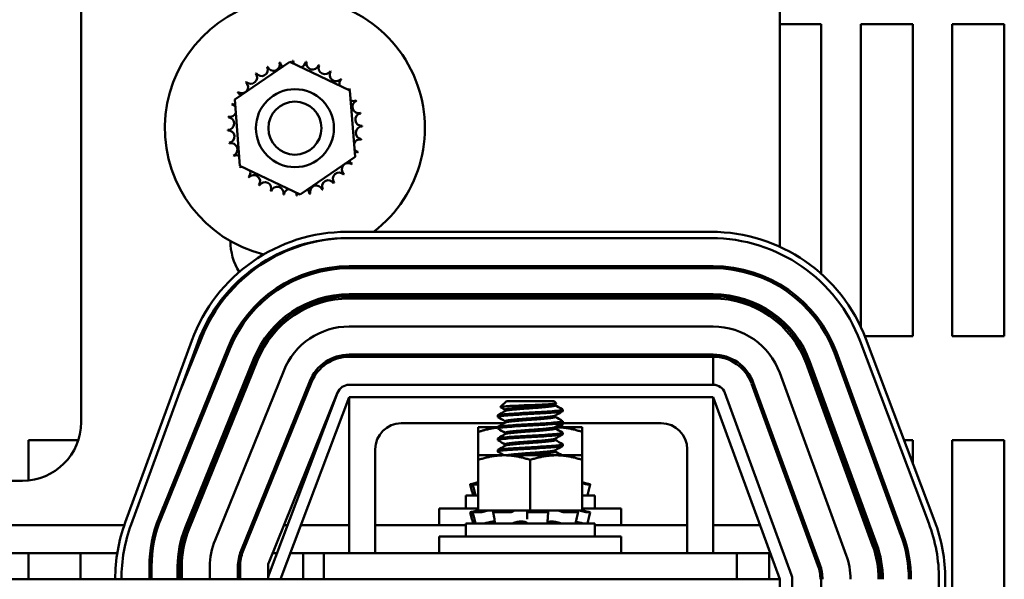
# Model space of a CAD drawing. Units: inches. Extents: x 2 to 108, y 1 to 84.
# Drawn here: x 85 to 90, y 41 to 43 of the extents above; entities that cross this region are included whole.
import ezdxf

# ---------------------------------------------------------------- set-up
doc = ezdxf.new("R2010")
doc.units = ezdxf.units.IN
doc.header["$LTSCALE"] = 5
doc.header["$MEASUREMENT"] = 0
doc.layers.add('Visible (ANSI)', color=7, linetype='Continuous', lineweight=50)

msp = doc.modelspace()

# ---------------------------------------------------------------- linework, layer by layer
at = {"layer": 'Visible (ANSI)'}
for p, q in [((85.4536, 41.2985), (85.4536, 43.9185)), ((88.8126, 43.9185), (88.8126, 42.1417)), ((88.8126, 43.212), (89.0116, 43.212)), ((89.0116, 43.212), (89.0116, 42.0119)), ((89.2016, 41.7577), (89.2016, 43.212)), ((89.2016, 43.212), (89.4516, 43.212)), ((89.4516, 43.212), (89.4516, 41.712)), ((89.6416, 41.712), (89.6416, 43.212)), ((89.6416, 43.212), (89.8916, 43.212)), ((89.8916, 43.212), (89.8916, 41.712)), ((86.1924, 42.8499), (86.4564, 43.0314)), ((86.4564, 43.0314), (86.7456, 42.8935)), ((86.7456, 42.8935), (86.7708, 42.5741)), ((86.2175, 42.5304), (86.1924, 42.8499)), ((86.7708, 42.5741), (86.5068, 42.3925)), ((86.5068, 42.3925), (86.2175, 42.5304)), ((88.4826, 42.2135), (86.7326, 42.2135)), ((86.7326, 42.1835), (88.4826, 42.1835)), ((86.1716, 42.1693), (86.1716, 42.1685)), ((86.7426, 42.0485), (88.4926, 42.0485)), ((88.4926, 42.0385), (86.7426, 42.0385)), ((86.7426, 41.9135), (88.4926, 41.9135)), ((86.7426, 41.9035), (88.4926, 41.9035)), ((88.4926, 41.8935), (86.7426, 41.8935)), ((88.8126, 41.7961), (88.8126, 41.7829)), ((86.7426, 41.7585), (88.4926, 41.7585)), ((86.0337, 41.7059), (85.9267, 41.4421)), ((88.8912, 41.712), (88.8787, 41.712)), ((89.4516, 41.712), (89.2214, 41.712)), ((89.5564, 40.824), (89.2264, 41.699)), ((89.8916, 41.712), (89.6416, 41.712)), ((85.986, 41.6915), (85.666, 40.8165)), ((85.6941, 40.8062), (86.0141, 41.6812)), ((85.8288, 40.8413), (86.1588, 41.6552)), ((86.168, 41.6514), (85.838, 40.8375)), ((89.1984, 41.6884), (89.5284, 40.8134)), ((85.9539, 40.7906), (86.2839, 41.6045)), ((88.4926, 41.6235), (86.7426, 41.6235)), ((86.7426, 41.6135), (88.4926, 41.6135)), ((88.4926, 41.4785), (88.4926, 41.6135)), ((89.3949, 40.7564), (89.0749, 41.6314)), ((89.0843, 41.6348), (89.4043, 40.7598)), ((85.9631, 40.7868), (86.2931, 41.6007)), ((86.3024, 41.5969), (85.9724, 40.7831)), ((89.2587, 40.7066), (88.9387, 41.5816)), ((88.9481, 41.585), (89.2681, 40.71)), ((88.9575, 41.5885), (89.2775, 40.7135)), ((86.0975, 40.7323), (86.4275, 41.5462)), ((88.8119, 41.5352), (89.1319, 40.6602)), ((86.5526, 41.4955), (86.2226, 40.6816)), ((86.2319, 40.6779), (86.5619, 41.4917)), ((88.4926, 41.4785), (86.7426, 41.4785)), ((88.6757, 41.4854), (88.9957, 40.6104)), ((89.0051, 40.6139), (88.6851, 41.4889)), ((86.6865, 41.4396), (86.3565, 40.5646)), ((86.687, 41.441), (86.357, 40.6271)), ((86.4126, 40.5435), (86.7426, 41.4185)), ((86.7426, 41.4185), (88.4926, 41.4185)), ((86.7426, 40.6685), (86.7426, 41.4185)), ((88.4926, 41.4185), (88.4926, 40.6685)), ((88.4926, 41.4185), (88.8126, 40.5435)), ((88.8689, 40.5641), (88.5489, 41.4391)), ((87.498, 41.4005), (87.4695, 41.372)), ((87.7272, 41.4005), (87.498, 41.4005)), ((87.7272, 41.4005), (87.738, 41.3896)), ((87.7328, 41.386), (87.7328, 41.3796)), ((87.4563, 41.3241), (87.4563, 41.331)), ((87.4924, 41.3588), (87.4924, 41.3525)), ((87.7328, 41.3304), (87.7328, 41.3241)), ((87.7688, 41.3518), (87.7688, 41.3588)), ((87.4865, 41.2935), (86.9926, 41.2935)), ((87.4563, 41.2741), (87.3626, 41.2741)), ((87.3626, 41.2741), (87.3626, 41.2517)), ((87.4563, 41.2685), (87.4563, 41.2755)), ((87.4924, 41.3032), (87.4924, 41.2969)), ((87.7328, 41.2748), (87.7328, 41.2685)), ((87.7376, 41.2741), (87.7328, 41.2741)), ((87.8626, 41.2741), (87.7376, 41.2741)), ((88.2426, 41.2935), (87.7648, 41.2935)), ((87.7688, 41.2963), (87.7688, 41.3032)), ((87.7688, 41.2868), (87.7688, 41.2935)), ((87.8626, 41.2517), (87.8626, 41.2741)), ((87.3626, 41.2517), (87.3626, 41.1396)), ((87.4924, 41.2477), (87.4924, 41.2413)), ((87.7688, 41.2407), (87.7688, 41.2477)), ((87.8626, 41.2517), (87.8626, 41.1396)), ((85.2016, 41.019), (85.2016, 41.212)), ((85.2016, 41.212), (85.4399, 41.212)), ((87.4563, 41.213), (87.4563, 41.2199)), ((87.4924, 41.1921), (87.4924, 41.1858)), ((87.7328, 41.2193), (87.7328, 41.213)), ((87.7688, 41.1852), (87.7688, 41.1921)), ((89.4101, 41.212), (89.4516, 41.212)), ((89.4516, 41.212), (89.4516, 41.102)), ((89.6416, 39.712), (89.6416, 41.212)), ((89.6416, 41.212), (89.8916, 41.212)), ((89.8916, 41.212), (89.8916, 39.712)), ((86.8676, 41.1685), (86.8676, 40.6685)), ((87.4876, 41.1396), (87.3626, 41.1396)), ((87.3626, 41.1396), (87.3626, 41.1172)), ((87.4563, 41.1574), (87.4563, 41.1643)), ((87.7376, 41.1396), (87.4876, 41.1396)), ((87.7328, 41.1637), (87.7328, 41.1574)), ((87.8626, 41.1396), (87.7376, 41.1396)), ((87.8626, 41.1172), (87.8626, 41.1396)), ((88.3676, 40.6685), (88.3676, 41.1685)), ((88.8126, 41.1403), (88.8126, 41.1112)), ((87.3626, 41.1172), (87.3626, 40.8746)), ((87.6126, 41.1172), (87.6126, 40.8746)), ((87.8626, 41.1172), (87.8626, 40.8746)), ((84.6835, 41.0175), (85.1726, 41.0175)), ((87.3237, 40.9999), (87.3307, 40.9739)), ((87.3403, 41.0044), (87.3334, 41.0025)), ((87.3425, 40.974), (87.3358, 41)), ((87.3626, 40.9999), (87.3362, 40.9999)), ((87.3578, 41.0091), (87.3403, 41.0044)), ((87.3429, 41.0025), (87.3496, 41.0044)), ((87.3578, 41.0091), (87.3578, 41.0091)), ((87.3626, 41.0091), (87.3578, 41.0091)), ((87.8674, 41.0091), (87.8626, 41.0091)), ((87.8733, 41.0025), (87.8668, 41.0044)), ((87.8674, 41.0091), (87.8848, 41.0044)), ((87.8848, 41.0044), (87.8918, 41.0025)), ((87.9015, 40.9999), (87.886, 40.9999)), ((87.9015, 40.9999), (87.8945, 40.9739)), ((87.3626, 40.946), (87.3026, 40.946)), ((87.3026, 40.883), (87.3026, 40.946)), ((87.9226, 40.946), (87.8626, 40.946)), ((87.9226, 40.883), (87.9226, 40.946)), ((89.2016, 40.8919), (89.2016, 40.921)), ((85.8499, 40.8934), (85.8089, 40.7847)), ((87.1751, 40.883), (87.3626, 40.883)), ((87.1751, 40.803), (87.1751, 40.883)), ((87.3237, 40.8654), (87.3307, 40.8394)), ((87.3403, 40.8699), (87.3334, 40.868)), ((87.3425, 40.8395), (87.3358, 40.8655)), ((87.3728, 40.8654), (87.3362, 40.8654)), ((87.3578, 40.8746), (87.3403, 40.8699)), ((87.3429, 40.868), (87.3496, 40.8699)), ((87.3578, 40.8746), (87.3578, 40.8746)), ((87.3626, 40.8746), (87.3578, 40.8746)), ((87.3626, 40.8746), (87.4487, 40.8746)), ((87.3923, 40.8699), (87.3867, 40.868)), ((87.4392, 40.8403), (87.4348, 40.8664)), ((87.4369, 40.868), (87.4413, 40.8699)), ((87.5135, 40.8654), (87.4388, 40.8654)), ((87.5303, 40.8746), (87.4487, 40.8746)), ((87.5285, 40.8699), (87.5263, 40.868)), ((87.5303, 40.8746), (87.6126, 40.8746)), ((87.598, 40.868), (87.5983, 40.8699)), ((87.5983, 40.8419), (87.598, 40.8679)), ((87.692, 40.8654), (87.6078, 40.8654)), ((87.6126, 40.8746), (87.6949, 40.8746)), ((87.6956, 40.8746), (87.6949, 40.8746)), ((87.6957, 40.8746), (87.6956, 40.8746)), ((87.7422, 40.8746), (87.6957, 40.8746)), ((87.6967, 40.8699), (87.6989, 40.868)), ((87.6993, 40.8672), (87.6972, 40.8412)), ((87.7475, 40.8746), (87.7422, 40.8746)), ((87.7803, 40.8746), (87.7475, 40.8746)), ((87.7647, 40.868), (87.7609, 40.8699)), ((87.8402, 40.8654), (87.7786, 40.8654)), ((87.7803, 40.8746), (87.8626, 40.8746)), ((87.8329, 40.8699), (87.8385, 40.868)), ((87.8424, 40.8659), (87.8367, 40.8399)), ((87.8626, 40.883), (88.0501, 40.883)), ((87.8674, 40.8746), (87.8626, 40.8746)), ((87.8733, 40.868), (87.8668, 40.8699)), ((87.8674, 40.8746), (87.8848, 40.8699)), ((87.8848, 40.8699), (87.8918, 40.868)), ((87.9015, 40.8654), (87.886, 40.8654)), ((87.9015, 40.8654), (87.8945, 40.8394)), ((88.0501, 40.803), (88.0501, 40.883)), ((85.6611, 40.803), (84.764, 40.803)), ((85.8158, 40.803), (85.8146, 40.803)), ((85.9697, 40.803), (85.9589, 40.803)), ((86.2826, 40.803), (86.2718, 40.803)), ((86.4463, 40.803), (86.4283, 40.803)), ((86.7426, 40.803), (86.5105, 40.803)), ((87.3026, 40.803), (86.8676, 40.803)), ((87.9226, 40.8115), (87.3026, 40.8115)), ((87.3026, 40.7485), (87.3026, 40.8115)), ((87.3932, 40.8126), (87.3932, 40.8115)), ((87.4316, 40.8206), (87.4422, 40.8206)), ((87.5591, 40.8206), (87.5786, 40.8206)), ((87.707, 40.8206), (87.7249, 40.8206)), ((87.832, 40.8166), (87.832, 40.8115)), ((87.9226, 40.7485), (87.9226, 40.8115)), ((88.3676, 40.803), (87.9226, 40.803)), ((88.7177, 40.803), (88.4926, 40.803)), ((87.1751, 40.7485), (88.0501, 40.7485)), ((87.1751, 40.6685), (87.1751, 40.7485)), ((88.0501, 40.6685), (88.0501, 40.7485)), ((85.6275, 40.6685), (84.7977, 40.6685)), ((85.2016, 40.5435), (85.2016, 40.6685)), ((85.4516, 40.6685), (85.4516, 40.5435)), ((85.9318, 40.6685), (85.9217, 40.6685)), ((86.2283, 40.6685), (86.2178, 40.6685)), ((86.3956, 40.6685), (86.3737, 40.6685)), ((86.6201, 40.6685), (86.4597, 40.6685)), ((86.5216, 40.5435), (86.5216, 40.6685)), ((88.6051, 40.6685), (86.6201, 40.6685)), ((86.6201, 40.6685), (86.6201, 40.5435)), ((88.7669, 40.6685), (88.6051, 40.6685)), ((88.6051, 40.6685), (88.6051, 40.5435)), ((88.7616, 40.5435), (88.7616, 40.6685)), ((85.7826, 40.5435), (85.7826, 40.6046)), ((85.7926, 40.6046), (85.7926, 40.5435)), ((85.9176, 40.5435), (85.9176, 40.6046)), ((85.9276, 40.5435), (85.9276, 40.6046)), ((85.9376, 40.6046), (85.9376, 40.5435)), ((86.0726, 40.5435), (86.0726, 40.6046)), ((86.2076, 40.6046), (86.2076, 40.5435)), ((86.2176, 40.6046), (86.2176, 40.5435)), ((86.3526, 40.6046), (86.3526, 40.5435)), ((89.0116, 40.5927), (89.0116, 39.712)), ((88.8126, 40.5435), (76.8126, 40.5435)), ((88.8126, 40.5435), (88.8126, 36.7935)), ((88.8726, 36.7935), (88.8726, 40.5435)), ((89.5776, 40.5435), (89.5776, 36.7323)), ((89.6076, 36.7323), (89.6076, 40.5435))]:
    msp.add_line(p, q, dxfattribs=at)
for radius in [0.1875, 0.1275]:
    msp.add_circle((86.4816, 42.712), radius, dxfattribs=at)
for centre, radius, start, end in [((86.4816, 42.712), 0.625, 307.0985, 256.1486), ((86.3789, 43.0183), 0.0302, 201.2068, 15.8552), ((86.4816, 42.712), 0.3232, 102.6326, 103.1795), ((86.4406, 43.0325), 0.0302, 189.9568, 233.5482), ((86.4406, 43.0325), 0.0302, 345.562, 4.6052), ((86.4816, 42.712), 0.3232, 91.3826, 91.9295), ((86.504, 43.0343), 0.0302, 178.7068, 204.5292), ((86.504, 43.0343), 0.0302, 284.4893, 353.3552), ((86.4816, 42.712), 0.3232, 80.1326, 80.6795), ((86.5664, 43.0238), 0.0302, 167.4568, 342.1052), ((86.4816, 42.712), 0.3232, 125.1326, 125.6795), ((86.3211, 42.9924), 0.0302, 212.4568, 27.1052), ((86.4816, 42.712), 0.3232, 113.8826, 114.4295), ((86.4816, 42.712), 0.3232, 68.8826, 69.4295), ((86.6256, 43.0012), 0.0302, 156.2068, 330.8552), ((86.6793, 42.9676), 0.0302, 144.9568, 319.6052), ((86.4816, 42.712), 0.3232, 57.6326, 58.1795), ((86.226, 42.9097), 0.0302, 234.9568, 49.6052), ((86.4816, 42.712), 0.3232, 136.3826, 136.9295), ((86.2695, 42.9557), 0.0302, 223.7068, 38.3552), ((86.7254, 42.9241), 0.0302, 133.7068, 193.2882), ((86.4816, 42.712), 0.3232, 46.3826, 46.9295), ((86.4816, 42.712), 0.3232, 147.6326, 148.1795), ((86.1923, 42.856), 0.0302, 24.8275, 60.8552), ((86.7254, 42.9241), 0.0302, 295.7303, 308.3552), ((86.7621, 42.8725), 0.0302, 122.4568, 131.2502), ((86.4816, 42.712), 0.3232, 35.1326, 35.6795), ((86.7621, 42.8725), 0.0302, 245.3028, 297.1052), ((86.788, 42.8147), 0.0302, 111.2068, 285.8552), ((86.4816, 42.712), 0.3232, 23.8826, 24.4295), ((86.4816, 42.712), 0.3232, 158.8826, 159.4295), ((86.1698, 42.7968), 0.0302, 32.3365, 72.1052), ((86.1923, 42.856), 0.0302, 246.2068, 273.6682), ((86.1592, 42.7343), 0.0302, 268.7068, 83.3552), ((86.4816, 42.712), 0.3232, 170.1326, 170.6795), ((86.1698, 42.7968), 0.0302, 257.4568, 336.682), ((86.8021, 42.7529), 0.0302, 99.9568, 274.6052), ((86.4816, 42.712), 0.3232, 12.6326, 13.1795), ((86.4816, 42.712), 0.3232, 181.3826, 181.9295), ((86.161, 42.671), 0.0302, 279.9568, 94.6052), ((86.804, 42.6896), 0.0302, 88.7068, 263.3552), ((86.4816, 42.712), 0.3232, 1.3826, 1.9295), ((86.7934, 42.6271), 0.0302, 77.4568, 156.682), ((86.4816, 42.712), 0.3232, 350.1326, 350.6795), ((86.4816, 42.712), 0.3232, 192.6326, 193.1795), ((86.1752, 42.6092), 0.0302, 291.2068, 105.8552), ((86.7934, 42.6271), 0.0302, 212.3365, 252.1052), ((86.7709, 42.5679), 0.0302, 66.2068, 93.6682), ((86.4816, 42.712), 0.3232, 338.8826, 339.4295), ((86.4816, 42.712), 0.3232, 203.8826, 204.4295), ((86.2011, 42.5514), 0.0302, 65.3028, 117.1052), ((86.7709, 42.5679), 0.0302, 204.8275, 240.8552), ((86.2011, 42.5514), 0.0302, 302.4568, 311.2502), ((86.4816, 42.712), 0.3232, 215.1326, 215.6795), ((86.2378, 42.4998), 0.0302, 115.7303, 128.3552), ((86.2378, 42.4998), 0.0302, 313.7068, 13.2882), ((86.7372, 42.5143), 0.0302, 54.9568, 229.6052), ((86.4816, 42.712), 0.3232, 327.6326, 328.1795), ((86.4816, 42.712), 0.3232, 226.3826, 226.9295), ((86.2839, 42.4563), 0.0302, 324.9568, 139.6052), ((86.6421, 42.4315), 0.0302, 32.4568, 207.1052), ((86.6937, 42.4682), 0.0302, 43.7068, 218.3552), ((86.4816, 42.712), 0.3232, 316.3826, 316.9295), ((86.4816, 42.712), 0.3232, 237.6326, 238.1795), ((86.3376, 42.4227), 0.0302, 336.2068, 150.8552), ((86.4816, 42.712), 0.3232, 248.8826, 249.4295), ((86.3968, 42.4001), 0.0302, 347.4568, 162.1052), ((86.4592, 42.3896), 0.0302, 104.4893, 173.3552), ((86.5225, 42.3914), 0.0302, 9.9568, 53.5482), ((86.5843, 42.4056), 0.0302, 21.2068, 195.8552), ((86.4816, 42.712), 0.3232, 293.8826, 294.4295), ((86.4816, 42.712), 0.3232, 305.1326, 305.6795), ((86.4816, 42.712), 0.3232, 260.1326, 260.6795), ((86.4592, 42.3896), 0.0302, 358.7068, 24.5292), ((86.4816, 42.712), 0.3232, 271.3826, 271.9295), ((86.5225, 42.3914), 0.0302, 165.562, 184.6052), ((86.4816, 42.712), 0.3232, 282.6326, 283.1795), ((86.7326, 41.4185), 0.795, 90, 159.9118), ((86.7326, 41.4185), 0.765, 90, 159.9118), ((86.7426, 41.4185), 0.765, 90, 157.929), ((88.4826, 41.4185), 0.795, 20.6636, 90), ((88.4826, 41.4185), 0.765, 20.6636, 90), ((86.4526, 42.1685), 0.281, 180, 211.7303), ((86.4816, 42.712), 0.625, 260.3639, 261.073), ((86.7426, 41.4185), 0.63, 90, 157.929), ((86.7426, 41.4185), 0.62, 90, 157.929), ((88.4926, 41.4185), 0.63, 20.0882, 90), ((88.4926, 41.4185), 0.62, 20.0882, 90), ((86.4526, 42.1685), 0.281, 217.8847, 219.2315), ((86.7426, 41.4185), 0.495, 90, 157.929), ((86.7426, 41.4185), 0.485, 90, 157.929), ((86.7426, 41.4185), 0.475, 90, 157.929), ((88.4926, 41.4185), 0.495, 20.0882, 90), ((88.4926, 41.4185), 0.485, 20.0882, 90), ((88.4926, 41.4185), 0.475, 20.0882, 90), ((86.7426, 41.4185), 0.34, 90, 157.929), ((88.4926, 41.4185), 0.34, 20.0882, 90), ((86.7426, 41.4185), 0.205, 90, 157.929), ((86.7426, 41.4185), 0.195, 90, 157.929), ((88.4926, 41.4185), 0.205, 20.0882, 90), ((88.4926, 41.4185), 0.195, 20.0882, 90), ((86.7426, 41.4185), 0.06, 90, 159.3364), ((88.4926, 41.4185), 0.06, 20.0882, 90), ((85.1726, 41.2985), 0.281, 270, 0), ((86.9926, 41.1685), 0.125, 90, 180), ((88.2426, 41.1685), 0.125, 0, 90), ((86.4126, 40.5435), 0.795, 159.9118, 180), ((86.4126, 40.5435), 0.765, 159.9118, 180), ((86.4126, 40.6046), 0.63, 157.929, 180), ((86.4126, 40.6046), 0.62, 157.929, 180), ((88.8126, 40.5435), 0.765, 0, 20.6636), ((88.8126, 40.5435), 0.795, 0, 20.6636), ((86.4126, 40.6046), 0.495, 157.929, 180), ((86.4126, 40.6046), 0.485, 157.929, 180), ((86.4126, 40.6046), 0.475, 157.929, 180), ((88.8126, 40.5435), 0.62, 0, 20.0882), ((88.8126, 40.5435), 0.63, 0, 20.0882), ((86.4126, 40.6046), 0.34, 157.929, 180), ((88.8126, 40.5435), 0.475, 0, 20.0882), ((88.8126, 40.5435), 0.485, 0, 20.0882), ((88.8126, 40.5435), 0.495, 0, 20.0882), ((86.4126, 40.6046), 0.205, 157.929, 180), ((86.4126, 40.6046), 0.195, 157.929, 180), ((88.8126, 40.5435), 0.34, 0, 20.0882), ((86.4126, 40.6046), 0.06, 157.929, 180), ((88.8126, 40.5435), 0.195, 0, 20.0882), ((88.8126, 40.5435), 0.205, 0, 20.0882), ((86.4126, 40.5435), 0.06, 159.3364, 180), ((88.8126, 40.5435), 0.06, 0, 20.0882)]:
    msp.add_arc(centre, radius, start, end, dxfattribs=at)
for points, knots in [([(87.4698, 41.3713), (87.469, 41.3718), (87.4696, 41.3723), (87.4747, 41.3735), (87.4809, 41.3742), (87.5014, 41.3757), (87.5147, 41.3764), (87.5383, 41.3776), (87.5542, 41.3784), (87.5884, 41.3799), (87.6066, 41.3805), (87.6402, 41.3819), (87.6556, 41.3826), (87.6848, 41.3841), (87.6981, 41.3848), (87.716, 41.386), (87.7265, 41.3867), (87.737, 41.3883), (87.7387, 41.3889), (87.738, 41.3896)], [-3.194658, -3.194658, -3.194658, -3.194658, -3.038791, -3.038791, -2.80957, -2.80957, -2.514134, -2.514134, -2.085151, -2.085151, -1.647985, -1.647985, -1.257653, -1.257653, -0.839302, -0.839302, -0.568973, -0.568973, -0.39652, -0.39652, -0.39652, -0.39652]), ([(87.4571, 41.3231), (87.4559, 41.3239), (87.4561, 41.3246), (87.4606, 41.3265), (87.4671, 41.3276), (87.4873, 41.3297), (87.5011, 41.3309), (87.5337, 41.3333), (87.5521, 41.3345), (87.5909, 41.3368), (87.6109, 41.3378), (87.6512, 41.34), (87.6711, 41.3412), (87.7067, 41.3437), (87.7222, 41.3449), (87.7473, 41.3471), (87.7567, 41.3481), (87.7667, 41.3501), (87.7688, 41.351), (87.7688, 41.3518)], [-1.611244, -1.611244, -1.611244, -1.611244, -1.514545, -1.514545, -1.362733, -1.362733, -1.204527, -1.204527, -1.048896, -1.048896, -0.897584, -0.897584, -0.73932, -0.73932, -0.585416, -0.585416, -0.431523, -0.431523, -0.316729, -0.316729, -0.316729, -0.316729]), ([(87.7688, 41.3588), (87.7688, 41.3576), (87.7652, 41.3565), (87.7514, 41.3544), (87.7416, 41.3535), (87.7157, 41.3513), (87.6994, 41.3501), (87.6626, 41.3477), (87.6423, 41.3465), (87.6019, 41.3443), (87.5821, 41.3433), (87.5439, 41.3409), (87.5259, 41.3397), (87.4947, 41.3373), (87.4819, 41.3362), (87.4638, 41.3341), (87.4584, 41.3329), (87.4565, 41.3315), (87.4563, 41.3313), (87.4563, 41.331)], [-76.567867, -76.567867, -76.567867, -76.567867, -76.419842, -76.419842, -76.27714, -76.27714, -76.122348, -76.122348, -75.9641, -75.9641, -75.812997, -75.812997, -75.656499, -75.656499, -75.498587, -75.498587, -75.346, -75.346, -75.314305, -75.314305, -75.314305, -75.314305]), ([(87.4571, 41.2676), (87.4556, 41.2685), (87.4563, 41.2694), (87.4633, 41.2715), (87.4709, 41.2725), (87.493, 41.2747), (87.5077, 41.2759), (87.5416, 41.2783), (87.5604, 41.2795), (87.5997, 41.2818), (87.6198, 41.2827), (87.66, 41.285), (87.6796, 41.2862), (87.7139, 41.2887), (87.7285, 41.2898), (87.7519, 41.292), (87.7604, 41.293), (87.7675, 41.2949), (87.7688, 41.2956), (87.7688, 41.2963)], [-4.120217, -4.120217, -4.120217, -4.120217, -4.000235, -4.000235, -3.849086, -3.849086, -3.690803, -3.690803, -3.535915, -3.535915, -3.383632, -3.383632, -3.224485, -3.224485, -3.071379, -3.071379, -2.915013, -2.915013, -2.825467, -2.825467, -2.825467, -2.825467]), ([(87.768, 41.3042), (87.7701, 41.303), (87.7682, 41.3017), (87.7566, 41.2994), (87.7471, 41.2984), (87.7219, 41.2962), (87.7064, 41.295), (87.6707, 41.2926), (87.6508, 41.2914), (87.6105, 41.2892), (87.5906, 41.2882), (87.5518, 41.2859), (87.5334, 41.2847), (87.5008, 41.2823), (87.4871, 41.2811), (87.467, 41.279), (87.4605, 41.2779), (87.4568, 41.2763), (87.4563, 41.2759), (87.4563, 41.2755)], [-74.100983, -74.100983, -74.100983, -74.100983, -73.94453, -73.94453, -73.790589, -73.790589, -73.636527, -73.636527, -73.478138, -73.478138, -73.326726, -73.326726, -73.170936, -73.170936, -73.012601, -73.012601, -72.860637, -72.860637, -72.805582, -72.805582, -72.805582, -72.805582]), ([(87.7448, 41.2818), (87.7542, 41.2828), (87.761, 41.2837), (87.7675, 41.2854), (87.7688, 41.2861), (87.7688, 41.2868)], [-3.0499567, -3.0499567, -3.0499567, -3.0499567, -2.9150133, -2.9150133, -2.825467, -2.825467, -2.825467, -2.825467]), ([(87.7688, 41.2935), (87.7684, 41.2927), (87.7662, 41.2919), (87.7616, 41.2909), (87.7608, 41.2908), (87.7599, 41.2907)], [-74.0483887, -74.0483887, -74.0483887, -74.0483887, -73.9445295, -73.9445295, -73.9249718, -73.9249718, -73.9249718, -73.9249718]), ([(87.4571, 41.212), (87.4553, 41.2131), (87.4567, 41.2142), (87.4663, 41.2164), (87.4749, 41.2174), (87.4989, 41.2196), (87.5144, 41.2208), (87.5494, 41.2232), (87.5685, 41.2244), (87.6083, 41.2267), (87.6286, 41.2277), (87.6684, 41.23), (87.6874, 41.2312), (87.7203, 41.2336), (87.7341, 41.2347), (87.7559, 41.2369), (87.7633, 41.238), (87.7681, 41.2397), (87.7688, 41.2402), (87.7688, 41.2407)], [-6.628746, -6.628746, -6.628746, -6.628746, -6.486654, -6.486654, -6.335257, -6.335257, -6.176854, -6.176854, -6.022725, -6.022725, -5.868882, -5.868882, -5.710593, -5.710593, -5.558258, -5.558258, -5.398948, -5.398948, -5.333561, -5.333561, -5.333561, -5.333561]), ([(87.768, 41.2486), (87.7698, 41.2476), (87.7687, 41.2466), (87.7602, 41.2444), (87.7518, 41.2434), (87.7283, 41.2412), (87.7136, 41.24), (87.6792, 41.2376), (87.6596, 41.2364), (87.6194, 41.2341), (87.5993, 41.2331), (87.56, 41.2309), (87.5412, 41.2297), (87.5074, 41.2272), (87.4927, 41.226), (87.4707, 41.2239), (87.4632, 41.2229), (87.4573, 41.2211), (87.4563, 41.2205), (87.4563, 41.2199)], [-71.590381, -71.590381, -71.590381, -71.590381, -71.459046, -71.459046, -71.302684, -71.302684, -71.149435, -71.149435, -70.990136, -70.990136, -70.837798, -70.837798, -70.682766, -70.682766, -70.524376, -70.524376, -70.373116, -70.373116, -70.294732, -70.294732, -70.294732, -70.294732]), ([(87.4571, 41.1565), (87.457, 41.1565), (87.4569, 41.1566), (87.4552, 41.1579), (87.4576, 41.1591), (87.4698, 41.1613), (87.4794, 41.1623), (87.5053, 41.1646), (87.5217, 41.1658), (87.5579, 41.1682), (87.5773, 41.1694), (87.6176, 41.1716), (87.6381, 41.1726), (87.6774, 41.175), (87.6957, 41.1762), (87.727, 41.1786), (87.7398, 41.1797), (87.7594, 41.1818), (87.7657, 41.183), (87.7685, 41.1845), (87.7688, 41.1848), (87.7688, 41.1852)], [-9.139704, -9.139704, -9.139704, -9.139704, -9.130779, -9.130779, -8.975701, -8.975701, -8.823448, -8.823448, -8.664098, -8.664098, -8.510804, -8.510804, -8.354617, -8.354617, -8.197296, -8.197296, -8.045725, -8.045725, -7.887263, -7.887263, -7.843964, -7.843964, -7.843964, -7.843964]), ([(87.768, 41.1931), (87.7695, 41.1922), (87.769, 41.1914), (87.7632, 41.1894), (87.7557, 41.1882), (87.7339, 41.1861), (87.7201, 41.185), (87.6871, 41.1826), (87.668, 41.1813), (87.6283, 41.179), (87.608, 41.178), (87.5682, 41.1758), (87.5491, 41.1746), (87.5141, 41.1722), (87.4986, 41.171), (87.4747, 41.1688), (87.4662, 41.1678), (87.458, 41.1659), (87.4563, 41.1651), (87.4563, 41.1643)], [-69.080618, -69.080618, -69.080618, -69.080618, -68.973508, -68.973508, -68.814232, -68.814232, -68.661772, -68.661772, -68.50335, -68.50335, -68.349487, -68.349487, -68.195233, -68.195233, -68.036736, -68.036736, -67.885268, -67.885268, -67.784619, -67.784619, -67.784619, -67.784619]), ([(87.3237, 40.9999), (87.3237, 40.9999), (87.3239, 41), (87.3248, 41.0002), (87.3255, 41.0004), (87.3273, 41.0009), (87.3284, 41.0012), (87.3308, 41.0018), (87.3321, 41.0022), (87.3334, 41.0025)], [-0.03828151, -0.03828151, -0.03828151, -0.03828151, -0.0293661, -0.0293661, -0.01957728, -0.01957728, -0.00978864, -0.00978864, 0, 0, 0, 0]), ([(87.3429, 41.0025), (87.3417, 41.0022), (87.3405, 41.0018), (87.3384, 41.0012), (87.3375, 41.0009), (87.3364, 41.0004), (87.3359, 41.0002), (87.3357, 41), (87.3359, 40.9999), (87.3362, 40.9999)], [-0.1530952, -0.1530952, -0.1530952, -0.1530952, -0.14330656, -0.14330656, -0.13351792, -0.13351792, -0.12372911, -0.12372911, -0.11394031, -0.11394031, -0.11394031, -0.11394031]), ([(87.3578, 41.0091), (87.3563, 41.0087), (87.3547, 41.0082), (87.3489, 41.0067), (87.3445, 41.0055), (87.3403, 41.0044)], [-0.34902268, -0.34902268, -0.34902268, -0.34902268, -0.3360897, -0.3360897, -0.3035424, -0.3035424, -0.3035424, -0.3035424]), ([(87.3496, 41.0044), (87.3536, 41.0055), (87.3577, 41.0067), (87.3617, 41.0079), (87.3622, 41.0081), (87.3626, 41.0082)], [-0.5587079, -0.5587079, -0.5587079, -0.5587079, -0.5261606, -0.5261606, -0.52212123, -0.52212123, -0.52212123, -0.52212123]), ([(87.8733, 41.0025), (87.8744, 41.0022), (87.8758, 41.0018), (87.8784, 41.0012), (87.8797, 41.0009), (87.882, 41.0004), (87.8831, 41.0002), (87.8849, 41), (87.8856, 40.9999), (87.886, 40.9999)], [-0.1530952, -0.1530952, -0.1530952, -0.1530952, -0.14330656, -0.14330656, -0.13351792, -0.13351792, -0.12372911, -0.12372911, -0.11394031, -0.11394031, -0.11394031, -0.11394031]), ([(87.9015, 40.9999), (87.9015, 40.9999), (87.9013, 41), (87.9004, 41.0002), (87.8996, 41.0004), (87.8979, 41.0009), (87.8968, 41.0012), (87.8944, 41.0018), (87.8931, 41.0022), (87.8918, 41.0025)], [-0.0391549, -0.0391549, -0.0391549, -0.0391549, -0.0293661, -0.0293661, -0.01957728, -0.01957728, -0.00978864, -0.00978864, 0, 0, 0, 0]), ([(87.3463, 40.9482), (87.3452, 40.9479), (87.3441, 40.9476), (87.3421, 40.9471), (87.3411, 40.9468), (87.3395, 40.9464), (87.339, 40.9462), (87.3383, 40.946), (87.3381, 40.946), (87.3381, 40.946)], [0, 0, 0, 0, 0.00859945, 0.00859945, 0.01840172, 0.01840172, 0.02821181, 0.02821181, 0.03593854, 0.03593854, 0.03593854, 0.03593854]), ([(87.8723, 40.946), (87.8719, 40.946), (87.8714, 40.946), (87.8699, 40.9462), (87.8689, 40.9464), (87.8668, 40.9468), (87.8656, 40.9471), (87.8637, 40.9475), (87.8632, 40.9476), (87.8626, 40.9478)], [0, 0, 0, 0, 0.0085914, 0.0085914, 0.01840146, 0.01840146, 0.02820421, 0.02820421, 0.03274799, 0.03274799, 0.03274799, 0.03274799]), ([(87.3237, 40.8654), (87.3237, 40.8654), (87.3239, 40.8655), (87.3248, 40.8657), (87.3255, 40.8659), (87.3273, 40.8664), (87.3284, 40.8667), (87.3308, 40.8673), (87.3321, 40.8677), (87.3334, 40.868)], [-0.03828151, -0.03828151, -0.03828151, -0.03828151, -0.0293661, -0.0293661, -0.01957728, -0.01957728, -0.00978864, -0.00978864, 0, 0, 0, 0]), ([(87.3429, 40.868), (87.3417, 40.8677), (87.3405, 40.8673), (87.3384, 40.8667), (87.3375, 40.8664), (87.3364, 40.8659), (87.3359, 40.8657), (87.3357, 40.8655), (87.3359, 40.8654), (87.3362, 40.8654)], [-0.1530952, -0.1530952, -0.1530952, -0.1530952, -0.14330656, -0.14330656, -0.13351792, -0.13351792, -0.12372911, -0.12372911, -0.11394031, -0.11394031, -0.11394031, -0.11394031]), ([(87.3578, 40.8746), (87.3563, 40.8742), (87.3547, 40.8737), (87.3489, 40.8722), (87.3445, 40.871), (87.3403, 40.8699)], [-0.34902268, -0.34902268, -0.34902268, -0.34902268, -0.3360897, -0.3360897, -0.3035424, -0.3035424, -0.3035424, -0.3035424]), ([(87.3496, 40.8699), (87.3536, 40.871), (87.3577, 40.8722), (87.3627, 40.8737), (87.3641, 40.8742), (87.3653, 40.8746)], [-0.5587079, -0.5587079, -0.5587079, -0.5587079, -0.5261606, -0.5261606, -0.51322763, -0.51322763, -0.51322763, -0.51322763]), ([(87.3728, 40.8654), (87.3735, 40.8654), (87.3745, 40.8655), (87.3768, 40.8657), (87.378, 40.8659), (87.3805, 40.8664), (87.3819, 40.8667), (87.3845, 40.8673), (87.3857, 40.8677), (87.3867, 40.868)], [-0.0391549, -0.0391549, -0.0391549, -0.0391549, -0.0293661, -0.0293661, -0.01957728, -0.01957728, -0.00978864, -0.00978864, 0, 0, 0, 0]), ([(87.4091, 40.8746), (87.4074, 40.8742), (87.4057, 40.8737), (87.3997, 40.8722), (87.3957, 40.871), (87.3923, 40.8699)], [-0.34902268, -0.34902268, -0.34902268, -0.34902268, -0.3360897, -0.3360897, -0.3035424, -0.3035424, -0.3035424, -0.3035424]), ([(87.4369, 40.868), (87.4361, 40.8677), (87.4355, 40.8673), (87.4348, 40.8667), (87.4347, 40.8664), (87.435, 40.8659), (87.4355, 40.8657), (87.4369, 40.8655), (87.4378, 40.8654), (87.4388, 40.8654)], [-0.1530952, -0.1530952, -0.1530952, -0.1530952, -0.14330656, -0.14330656, -0.13351792, -0.13351792, -0.12372911, -0.12372911, -0.11394031, -0.11394031, -0.11394031, -0.11394031]), ([(87.4413, 40.8699), (87.4438, 40.871), (87.4461, 40.8722), (87.448, 40.8737), (87.4484, 40.8742), (87.4487, 40.8746)], [-0.5587079, -0.5587079, -0.5587079, -0.5587079, -0.5261606, -0.5261606, -0.51322763, -0.51322763, -0.51322763, -0.51322763]), ([(87.5135, 40.8654), (87.5147, 40.8654), (87.5161, 40.8655), (87.5188, 40.8657), (87.5201, 40.8659), (87.5224, 40.8664), (87.5235, 40.8667), (87.5253, 40.8673), (87.5259, 40.8677), (87.5263, 40.868)], [-0.0391549, -0.0391549, -0.0391549, -0.0391549, -0.0293661, -0.0293661, -0.01957728, -0.01957728, -0.00978864, -0.00978864, 0, 0, 0, 0]), ([(87.5382, 40.8746), (87.5369, 40.8742), (87.5357, 40.8737), (87.5318, 40.8722), (87.5297, 40.871), (87.5285, 40.8699)], [-0.34902268, -0.34902268, -0.34902268, -0.34902268, -0.3360897, -0.3360897, -0.3035424, -0.3035424, -0.3035424, -0.3035424]), ([(87.5983, 40.8699), (87.5986, 40.871), (87.598, 40.8722), (87.5961, 40.8737), (87.5955, 40.8742), (87.5947, 40.8746)], [-0.5587079, -0.5587079, -0.5587079, -0.5587079, -0.5261606, -0.5261606, -0.51322763, -0.51322763, -0.51322763, -0.51322763]), ([(87.598, 40.868), (87.5979, 40.8677), (87.5981, 40.8673), (87.599, 40.8667), (87.5998, 40.8664), (87.6015, 40.8659), (87.6027, 40.8657), (87.6052, 40.8655), (87.6065, 40.8654), (87.6078, 40.8654)], [-0.1530952, -0.1530952, -0.1530952, -0.1530952, -0.14330656, -0.14330656, -0.13351792, -0.13351792, -0.12372911, -0.12372911, -0.11394031, -0.11394031, -0.11394031, -0.11394031]), ([(87.692, 40.8654), (87.6933, 40.8654), (87.6945, 40.8655), (87.6966, 40.8657), (87.6975, 40.8659), (87.6987, 40.8664), (87.6992, 40.8667), (87.6994, 40.8673), (87.6993, 40.8677), (87.6989, 40.868)], [-0.0391549, -0.0391549, -0.0391549, -0.0391549, -0.0293661, -0.0293661, -0.01957728, -0.01957728, -0.00978864, -0.00978864, 0, 0, 0, 0]), ([(87.6956, 40.8746), (87.6953, 40.8742), (87.6951, 40.8737), (87.6948, 40.8722), (87.6954, 40.871), (87.6967, 40.8699)], [-0.34902268, -0.34902268, -0.34902268, -0.34902268, -0.3360897, -0.3360897, -0.3035424, -0.3035424, -0.3035424, -0.3035424]), ([(87.7609, 40.8699), (87.7586, 40.871), (87.7556, 40.8722), (87.7506, 40.8737), (87.7491, 40.8742), (87.7475, 40.8746)], [-0.5587079, -0.5587079, -0.5587079, -0.5587079, -0.5261606, -0.5261606, -0.51322763, -0.51322763, -0.51322763, -0.51322763]), ([(87.7647, 40.868), (87.7653, 40.8677), (87.7663, 40.8673), (87.7685, 40.8667), (87.7698, 40.8664), (87.7723, 40.8659), (87.7736, 40.8657), (87.7763, 40.8655), (87.7775, 40.8654), (87.7786, 40.8654)], [-0.1530952, -0.1530952, -0.1530952, -0.1530952, -0.14330656, -0.14330656, -0.13351792, -0.13351792, -0.12372911, -0.12372911, -0.11394031, -0.11394031, -0.11394031, -0.11394031]), ([(87.8214, 40.8746), (87.8221, 40.8742), (87.823, 40.8737), (87.8264, 40.8722), (87.8295, 40.871), (87.8329, 40.8699)], [-0.34902268, -0.34902268, -0.34902268, -0.34902268, -0.3360897, -0.3360897, -0.3035424, -0.3035424, -0.3035424, -0.3035424]), ([(87.8402, 40.8654), (87.841, 40.8654), (87.8417, 40.8655), (87.8424, 40.8657), (87.8425, 40.8659), (87.8422, 40.8664), (87.8418, 40.8667), (87.8404, 40.8673), (87.8395, 40.8677), (87.8385, 40.868)], [-0.0391549, -0.0391549, -0.0391549, -0.0391549, -0.0293661, -0.0293661, -0.01957728, -0.01957728, -0.00978864, -0.00978864, 0, 0, 0, 0]), ([(87.8668, 40.8699), (87.8629, 40.871), (87.8585, 40.8722), (87.8523, 40.8737), (87.8506, 40.8742), (87.8488, 40.8746)], [-0.5587079, -0.5587079, -0.5587079, -0.5587079, -0.5261606, -0.5261606, -0.51322763, -0.51322763, -0.51322763, -0.51322763]), ([(87.8733, 40.868), (87.8744, 40.8677), (87.8758, 40.8673), (87.8784, 40.8667), (87.8797, 40.8664), (87.882, 40.8659), (87.8831, 40.8657), (87.8849, 40.8655), (87.8856, 40.8654), (87.886, 40.8654)], [-0.1530952, -0.1530952, -0.1530952, -0.1530952, -0.14330656, -0.14330656, -0.13351792, -0.13351792, -0.12372911, -0.12372911, -0.11394031, -0.11394031, -0.11394031, -0.11394031]), ([(87.9015, 40.8654), (87.9015, 40.8654), (87.9013, 40.8655), (87.9004, 40.8657), (87.8996, 40.8659), (87.8979, 40.8664), (87.8968, 40.8667), (87.8944, 40.8673), (87.8931, 40.8677), (87.8918, 40.868)], [-0.0391549, -0.0391549, -0.0391549, -0.0391549, -0.0293661, -0.0293661, -0.01957728, -0.01957728, -0.00978864, -0.00978864, 0, 0, 0, 0]), ([(87.3463, 40.8137), (87.3452, 40.8134), (87.3441, 40.8131), (87.3421, 40.8126), (87.3411, 40.8123), (87.3395, 40.8119), (87.339, 40.8117), (87.3383, 40.8115), (87.3381, 40.8115), (87.3381, 40.8115)], [0, 0, 0, 0, 0.00859945, 0.00859945, 0.01840172, 0.01840172, 0.02821181, 0.02821181, 0.03593854, 0.03593854, 0.03593854, 0.03593854]), ([(87.3974, 40.8137), (87.3964, 40.8134), (87.3954, 40.8131), (87.393, 40.8126), (87.3918, 40.8123), (87.3893, 40.8119), (87.3882, 40.8117), (87.3863, 40.8115), (87.3855, 40.8115), (87.3849, 40.8115)], [0, 0, 0, 0, 0.00859945, 0.00859945, 0.01840172, 0.01840172, 0.02821181, 0.02821181, 0.03680973, 0.03680973, 0.03680973, 0.03680973]), ([(87.3974, 40.8137), (87.3995, 40.8143), (87.4017, 40.8149), (87.4082, 40.8166), (87.4128, 40.8176), (87.4209, 40.8192), (87.4252, 40.8199), (87.4299, 40.8205), (87.4308, 40.8205), (87.4316, 40.8206)], [0.31874729, 0.31874729, 0.31874729, 0.31874729, 0.3360897, 0.3360897, 0.368637, 0.368637, 0.39988107, 0.39988107, 0.40654747, 0.40654747, 0.40654747, 0.40654747]), ([(87.4474, 40.8115), (87.4465, 40.8115), (87.4458, 40.8115), (87.4444, 40.8117), (87.4439, 40.8119), (87.4435, 40.8122), (87.4434, 40.8123), (87.4434, 40.8124)], [0, 0, 0, 0, 0.0085914, 0.0085914, 0.01840146, 0.01840146, 0.02331253, 0.02331253, 0.02331253, 0.02331253]), ([(87.5308, 40.8137), (87.5303, 40.8134), (87.5296, 40.8131), (87.5279, 40.8126), (87.5268, 40.8123), (87.5244, 40.8119), (87.5231, 40.8117), (87.5207, 40.8115), (87.5196, 40.8115), (87.5185, 40.8115)], [0, 0, 0, 0, 0.00859945, 0.00859945, 0.01840172, 0.01840172, 0.02821181, 0.02821181, 0.03680973, 0.03680973, 0.03680973, 0.03680973]), ([(87.5308, 40.8137), (87.5318, 40.8143), (87.5331, 40.8149), (87.5374, 40.8166), (87.5408, 40.8176), (87.5479, 40.8192), (87.552, 40.8199), (87.5572, 40.8205), (87.5582, 40.8205), (87.5591, 40.8206)], [0.31874729, 0.31874729, 0.31874729, 0.31874729, 0.3360897, 0.3360897, 0.368637, 0.368637, 0.39988107, 0.39988107, 0.40654747, 0.40654747, 0.40654747, 0.40654747]), ([(87.5786, 40.8206), (87.5794, 40.8205), (87.5802, 40.8205), (87.5847, 40.8199), (87.588, 40.8192), (87.5932, 40.8176), (87.5953, 40.8166), (87.5974, 40.8149), (87.5979, 40.8143), (87.5982, 40.8137)], [0.45570283, 0.45570283, 0.45570283, 0.45570283, 0.46236923, 0.46236923, 0.49361331, 0.49361331, 0.5261606, 0.5261606, 0.54350301, 0.54350301, 0.54350301, 0.54350301]), ([(87.6079, 40.8115), (87.6068, 40.8115), (87.6057, 40.8115), (87.6034, 40.8117), (87.6023, 40.8119), (87.6004, 40.8123), (87.5996, 40.8126), (87.5986, 40.8131), (87.5983, 40.8134), (87.5982, 40.8137)], [0, 0, 0, 0, 0.0085914, 0.0085914, 0.01840146, 0.01840146, 0.02820421, 0.02820421, 0.03681057, 0.03681057, 0.03681057, 0.03681057]), ([(87.6955, 40.8133), (87.6955, 40.8131), (87.6954, 40.813), (87.695, 40.8126), (87.6945, 40.8123), (87.6931, 40.8119), (87.6922, 40.8117), (87.6903, 40.8115), (87.6892, 40.8115), (87.6881, 40.8115)], [0.00390513, 0.00390513, 0.00390513, 0.00390513, 0.00859945, 0.00859945, 0.01840172, 0.01840172, 0.02821181, 0.02821181, 0.03680973, 0.03680973, 0.03680973, 0.03680973]), ([(87.6956, 40.8167), (87.6961, 40.8173), (87.6969, 40.8179), (87.6996, 40.8192), (87.702, 40.8199), (87.7057, 40.8205), (87.7063, 40.8205), (87.707, 40.8206)], [0.34851192, 0.34851192, 0.34851192, 0.34851192, 0.368637, 0.368637, 0.39988107, 0.39988107, 0.40654747, 0.40654747, 0.40654747, 0.40654747]), ([(87.7249, 40.8206), (87.7258, 40.8205), (87.7268, 40.8205), (87.732, 40.8199), (87.7364, 40.8192), (87.7443, 40.8176), (87.7484, 40.8166), (87.7539, 40.8149), (87.7557, 40.8143), (87.7572, 40.8137)], [0.45570283, 0.45570283, 0.45570283, 0.45570283, 0.46236923, 0.46236923, 0.49361331, 0.49361331, 0.5261606, 0.5261606, 0.54350301, 0.54350301, 0.54350301, 0.54350301]), ([(87.7702, 40.8115), (87.7693, 40.8115), (87.7683, 40.8115), (87.766, 40.8117), (87.7647, 40.8119), (87.7622, 40.8123), (87.7609, 40.8126), (87.7588, 40.8131), (87.758, 40.8134), (87.7572, 40.8137)], [0, 0, 0, 0, 0.0085914, 0.0085914, 0.01840146, 0.01840146, 0.02820421, 0.02820421, 0.03681057, 0.03681057, 0.03681057, 0.03681057]), ([(87.8311, 40.812), (87.831, 40.8118), (87.8308, 40.8117), (87.8301, 40.8115), (87.8296, 40.8115), (87.8289, 40.8115)], [0.02022853, 0.02022853, 0.02022853, 0.02022853, 0.02821181, 0.02821181, 0.03680973, 0.03680973, 0.03680973, 0.03680973]), ([(87.832, 40.8126), (87.8329, 40.8124), (87.8338, 40.8122), (87.8359, 40.8119), (87.837, 40.8117), (87.8389, 40.8115), (87.8397, 40.8115), (87.8403, 40.8115)], [0.01140041, 0.01140041, 0.01140041, 0.01140041, 0.01840172, 0.01840172, 0.02821181, 0.02821181, 0.03680973, 0.03680973, 0.03680973, 0.03680973]), ([(87.8326, 40.82), (87.8354, 40.8196), (87.8383, 40.819), (87.8452, 40.8176), (87.8496, 40.8166), (87.8564, 40.8149), (87.8588, 40.8143), (87.8611, 40.8137)], [0.46919904, 0.46919904, 0.46919904, 0.46919904, 0.49361331, 0.49361331, 0.5261606, 0.5261606, 0.54350301, 0.54350301, 0.54350301, 0.54350301]), ([(87.8723, 40.8115), (87.8719, 40.8115), (87.8714, 40.8115), (87.8699, 40.8117), (87.8689, 40.8119), (87.8668, 40.8123), (87.8656, 40.8126), (87.8632, 40.8131), (87.8621, 40.8134), (87.8611, 40.8137)], [0, 0, 0, 0, 0.0085914, 0.0085914, 0.01840146, 0.01840146, 0.02820421, 0.02820421, 0.03681057, 0.03681057, 0.03681057, 0.03681057])]:
    msp.add_open_spline(points, degree=3, knots=knots, dxfattribs=at)
for points in [[(87.4924, 41.3582), (87.4849, 41.3626), (87.4773, 41.367), (87.4698, 41.3713)], [(87.7378, 41.3889), (87.7357, 41.3877), (87.7337, 41.3865), (87.7317, 41.3853)], [(87.7328, 41.3802), (87.7438, 41.3738), (87.7548, 41.3674), (87.7658, 41.361)], [(87.4571, 41.3319), (87.4693, 41.339), (87.4814, 41.346), (87.4935, 41.3531)], [(87.4924, 41.3026), (87.4807, 41.3095), (87.4689, 41.3163), (87.4571, 41.3231)], [(87.768, 41.3509), (87.7559, 41.3439), (87.7438, 41.3368), (87.7317, 41.3298)], [(87.7328, 41.3247), (87.7445, 41.3178), (87.7563, 41.311), (87.768, 41.3042)], [(87.7658, 41.361), (87.7671, 41.3603), (87.7681, 41.3595), (87.7688, 41.3588)], [(87.4571, 41.2764), (87.4693, 41.2834), (87.4814, 41.2905), (87.4935, 41.2975)], [(87.768, 41.2953), (87.7559, 41.2883), (87.7438, 41.2813), (87.7317, 41.2742)], [(87.768, 41.2858), (87.7613, 41.2819), (87.7545, 41.278), (87.7478, 41.2741)], [(87.4924, 41.2471), (87.4807, 41.2539), (87.4689, 41.2607), (87.4571, 41.2676)], [(87.4571, 41.2208), (87.4693, 41.2279), (87.4814, 41.2349), (87.4935, 41.2419)], [(87.768, 41.2398), (87.7559, 41.2328), (87.7438, 41.2257), (87.7317, 41.2187)], [(87.7328, 41.2691), (87.7445, 41.2623), (87.7563, 41.2554), (87.768, 41.2486)], [(87.4924, 41.1915), (87.4807, 41.1984), (87.4689, 41.2052), (87.4571, 41.212)], [(87.4571, 41.1653), (87.4693, 41.1723), (87.4814, 41.1793), (87.4935, 41.1864)], [(87.768, 41.1842), (87.7559, 41.1772), (87.7438, 41.1702), (87.7317, 41.1631)], [(87.7328, 41.2136), (87.7445, 41.2067), (87.7563, 41.1999), (87.768, 41.1931)], [(87.4862, 41.1396), (87.4765, 41.1452), (87.4668, 41.1508), (87.4571, 41.1565)], [(87.7328, 41.158), (87.7433, 41.1519), (87.7539, 41.1457), (87.7645, 41.1396)], [(87.8668, 41.0044), (87.8654, 41.0048), (87.864, 41.0052), (87.8626, 41.0056)], [(87.3381, 40.946), (87.3357, 40.9553), (87.3332, 40.9646), (87.3307, 40.9739)], [(87.3496, 40.9461), (87.3473, 40.9554), (87.3449, 40.9647), (87.3425, 40.974)], [(87.3463, 40.9482), (87.3471, 40.9484), (87.348, 40.9486), (87.3489, 40.9489)], [(87.35, 40.946), (87.3497, 40.946), (87.3496, 40.946), (87.3496, 40.9461)], [(87.8945, 40.9739), (87.892, 40.9646), (87.8895, 40.9553), (87.887, 40.946)], [(87.887, 40.946), (87.887, 40.946), (87.887, 40.946), (87.887, 40.946)], [(87.3381, 40.8115), (87.3357, 40.8208), (87.3332, 40.8301), (87.3307, 40.8394)], [(87.3496, 40.8116), (87.3473, 40.8209), (87.3449, 40.8302), (87.3425, 40.8395)], [(87.3463, 40.8137), (87.3471, 40.8139), (87.348, 40.8141), (87.3489, 40.8144)], [(87.35, 40.8115), (87.3497, 40.8115), (87.3496, 40.8115), (87.3496, 40.8116)], [(87.4434, 40.8124), (87.4421, 40.8217), (87.4407, 40.831), (87.4392, 40.8403)], [(87.5984, 40.833), (87.5984, 40.836), (87.5984, 40.8389), (87.5983, 40.8419)], [(87.6972, 40.8412), (87.6964, 40.8319), (87.6958, 40.8226), (87.6955, 40.8133)], [(87.8367, 40.8399), (87.8347, 40.8306), (87.8328, 40.8213), (87.8311, 40.812)], [(87.8945, 40.8394), (87.892, 40.8301), (87.8895, 40.8208), (87.887, 40.8115)], [(87.887, 40.8115), (87.887, 40.8115), (87.887, 40.8115), (87.887, 40.8115)]]:
    msp.add_open_spline(points, degree=3, dxfattribs=at)
for points, weights, knots in [([(87.7317, 41.3853), (87.7286, 41.3835), (87.7167, 41.3819), (87.682, 41.3773), (87.6126, 41.3727), (87.5432, 41.368), (87.5085, 41.3634), (87.4924, 41.3613), (87.4924, 41.3588)], [0.937060581203, 0.94947953213, 1, 0.866025403784, 1, 0.866025403784, 1, 0.933012701893, 0.933012701892], [0.008466868, 0.008466868, 0.008466868, 0.009157509, 0.009157509, 0.010989011, 0.010989011, 0.012820513, 0.012820513, 0.013736264, 0.013736264, 0.013736264]), ([(87.7328, 41.3796), (87.7328, 41.3771), (87.7167, 41.375), (87.682, 41.3704), (87.6126, 41.3657), (87.5432, 41.3611), (87.5085, 41.3565), (87.4966, 41.3549), (87.4935, 41.3531)], [0.933012701892, 0.933012701892, 1, 0.866025403784, 1, 0.866025403784, 1, 0.949479532133, 0.937060581204], [0.008241758, 0.008241758, 0.008241758, 0.009157509, 0.009157509, 0.010989011, 0.010989011, 0.012820513, 0.012820513, 0.013511154, 0.013511154, 0.013511154]), ([(87.7317, 41.3298), (87.7286, 41.328), (87.7167, 41.3264), (87.682, 41.3217), (87.6126, 41.3171), (87.5432, 41.3125), (87.5085, 41.3079), (87.4924, 41.3057), (87.4924, 41.3032)], [0.937060581203, 0.94947953213, 1, 0.866025403784, 1, 0.866025403784, 1, 0.933012701893, 0.933012701892], [0.019455879, 0.019455879, 0.019455879, 0.02014652, 0.02014652, 0.021978022, 0.021978022, 0.023809524, 0.023809524, 0.024725275, 0.024725275, 0.024725275]), ([(87.7328, 41.3241), (87.7328, 41.3216), (87.7167, 41.3194), (87.682, 41.3148), (87.6126, 41.3102), (87.5432, 41.3055), (87.5085, 41.3009), (87.4966, 41.2993), (87.4935, 41.2975)], [0.933012701892, 0.933012701892, 1, 0.866025403784, 1, 0.866025403784, 1, 0.949479532133, 0.937060581204], [0.019230769, 0.019230769, 0.019230769, 0.02014652, 0.02014652, 0.021978022, 0.021978022, 0.023809524, 0.023809524, 0.024500165, 0.024500165, 0.024500165]), ([(87.7317, 41.2742), (87.7286, 41.2724), (87.7167, 41.2708), (87.682, 41.2662), (87.6126, 41.2616), (87.5432, 41.2569), (87.5085, 41.2523), (87.4924, 41.2502), (87.4924, 41.2477)], [0.937060581203, 0.94947953213, 1, 0.866025403784, 1, 0.866025403784, 1, 0.933012701893, 0.933012701892], [0.03044489, 0.03044489, 0.03044489, 0.031135531, 0.031135531, 0.032967033, 0.032967033, 0.034798535, 0.034798535, 0.035714286, 0.035714286, 0.035714286]), ([(87.7328, 41.2685), (87.7328, 41.266), (87.7167, 41.2639), (87.682, 41.2592), (87.6126, 41.2546), (87.5432, 41.25), (87.5085, 41.2454), (87.4966, 41.2438), (87.4935, 41.2419)], [0.933012701892, 0.933012701892, 1, 0.866025403784, 1, 0.866025403784, 1, 0.949479532133, 0.937060581204], [0.03021978, 0.03021978, 0.03021978, 0.031135531, 0.031135531, 0.032967033, 0.032967033, 0.034798535, 0.034798535, 0.035489176, 0.035489176, 0.035489176]), ([(87.7317, 41.2187), (87.7286, 41.2169), (87.7167, 41.2153), (87.682, 41.2106), (87.6126, 41.206), (87.5432, 41.2014), (87.5085, 41.1967), (87.4924, 41.1946), (87.4924, 41.1921)], [0.937060581203, 0.94947953213, 1, 0.866025403784, 1, 0.866025403784, 1, 0.933012701893, 0.933012701892], [0.041433901, 0.041433901, 0.041433901, 0.042124542, 0.042124542, 0.043956044, 0.043956044, 0.045787546, 0.045787546, 0.046703297, 0.046703297, 0.046703297]), ([(87.7328, 41.213), (87.7328, 41.2105), (87.7167, 41.2083), (87.682, 41.2037), (87.6126, 41.1991), (87.5432, 41.1944), (87.5085, 41.1898), (87.4966, 41.1882), (87.4935, 41.1864)], [0.933012701892, 0.933012701892, 1, 0.866025403784, 1, 0.866025403784, 1, 0.949479532133, 0.937060581204], [0.041208791, 0.041208791, 0.041208791, 0.042124542, 0.042124542, 0.043956044, 0.043956044, 0.045787546, 0.045787546, 0.046478187, 0.046478187, 0.046478187]), ([(87.7317, 41.1631), (87.7286, 41.1613), (87.7167, 41.1597), (87.682, 41.1551), (87.6126, 41.1505), (87.5432, 41.1458), (87.5085, 41.1412), (87.5027, 41.1404), (87.499, 41.1396)], [0.937060581203, 0.94947953213, 1, 0.866025403784, 1, 0.866025403784, 1, 0.974839091813, 0.959128800664], [0.052422912, 0.052422912, 0.052422912, 0.053113553, 0.053113553, 0.054945055, 0.054945055, 0.056776557, 0.056776557, 0.057120519, 0.057120519, 0.057120519]), ([(87.7328, 41.1574), (87.7328, 41.1549), (87.7167, 41.1528), (87.682, 41.1481), (87.6126, 41.1435), (87.5852, 41.1417), (87.5605, 41.1396)], [0.933012701892, 0.933012701892, 1, 0.866025403784, 1, 0.942463689374, 0.934346106387], [0.052197802, 0.052197802, 0.052197802, 0.053113553, 0.053113553, 0.054945055, 0.054945055, 0.055731606, 0.055731606, 0.055731606])]:
    msp.add_rational_spline(points, weights, degree=2, knots=knots, dxfattribs=at)
for points, weights in [([(87.3626, 41.2517), (87.4126, 41.2684), (87.4563, 41.2726)], [1.90687183186, 2.01484716604, 2.04377906965]), ([(87.7328, 41.274), (87.7352, 41.2741), (87.7376, 41.2741)], [2.05411287391, 2.05436888136, 2.05436888136]), ([(87.7376, 41.2741), (87.7956, 41.2741), (87.8626, 41.2517)], [2.05436888136, 2.05436888136, 1.90687183186]), ([(87.3626, 41.1172), (87.4296, 41.1396), (87.4876, 41.1396)], [1.90687183186, 2.05436888136, 2.05436888136]), ([(87.4876, 41.1396), (87.5456, 41.1396), (87.6126, 41.1172)], [2.05436888136, 2.05436888136, 1.90687183186]), ([(87.6126, 41.1172), (87.6796, 41.1396), (87.7376, 41.1396)], [1.90687183186, 2.05436888136, 2.05436888136]), ([(87.7376, 41.1396), (87.7956, 41.1396), (87.8626, 41.1172)], [2.05436888136, 2.05436888136, 1.90687183186])]:
    msp.add_rational_spline(points, weights, degree=2, dxfattribs=at)

doc.saveas('drawing.dxf')
